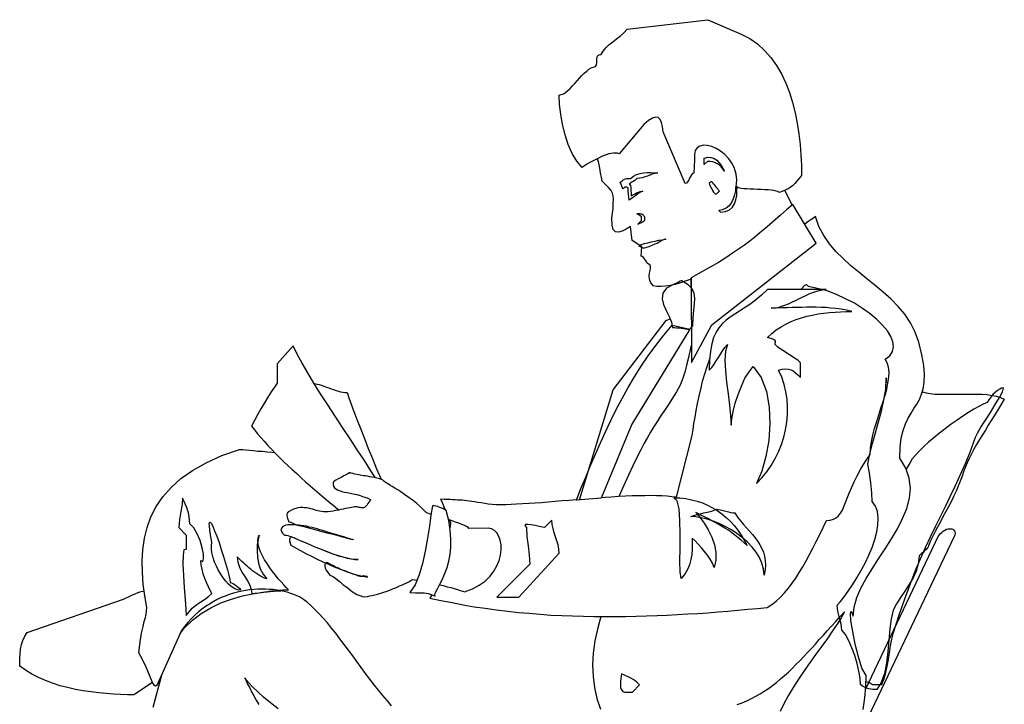
# Model space of a CAD drawing. Extents: x 1358.5 to 1376, y 227.7 to 234.5.
# Drawn here: x 1374.9 to 1376, y 228.9 to 229.7 of the extents above; entities that cross this region are included whole.
import ezdxf

# ---------------------------------------------------------------- set-up
doc = ezdxf.new("R2010")
doc.units = 0
doc.header["$MEASUREMENT"] = 0
doc.layers.add('OBJ', color=7, linetype='CONTINUOUS')

msp = doc.modelspace()

# ---------------------------------------------------------------- linework, layer by layer
at = {"layer": 'OBJ', "color": 7, "linetype": 'CONTINUOUS'}
for points in [[(1375.6626, 229.6817), (1375.6987, 229.6661), (1375.7081, 229.6613), (1375.7166, 229.6553), (1375.7243, 229.6483), (1375.7311, 229.6406), (1375.7372, 229.632), (1375.7426, 229.6227), (1375.7473, 229.6127), (1375.7513, 229.6023), (1375.7548, 229.5915), (1375.7577, 229.5803), (1375.7598, 229.5689), (1375.7617, 229.5573), (1375.7631, 229.5458), (1375.7639, 229.5344), (1375.7644, 229.5232), (1375.7646, 229.5122), (1375.7606, 229.5072), (1375.7573, 229.5035), (1375.7546, 229.5008), (1375.7523, 229.4991), (1375.75, 229.4977), (1375.7473, 229.4966), (1375.7442, 229.4952), (1375.7401, 229.4935), (1375.739, 229.4945), (1375.737, 229.495), (1375.7345, 229.4956), (1375.7316, 229.496), (1375.7282, 229.4964), (1375.7245, 229.4966), (1375.7207, 229.4968), (1375.7166, 229.497), (1375.7126, 229.4972), (1375.7087, 229.4972), (1375.705, 229.4975), (1375.7018, 229.4977), (1375.6987, 229.4981), (1375.6964, 229.4987), (1375.6944, 229.4993), (1375.6933, 229.5002), (1375.694, 229.5072), (1375.6935, 229.5135), (1375.6915, 229.5197), (1375.6888, 229.5253), (1375.6852, 229.5303), (1375.6809, 229.5348), (1375.6763, 229.5386), (1375.6715, 229.5415), (1375.6667, 229.5436), (1375.6618, 229.5448), (1375.6576, 229.545), (1375.6537, 229.5442), (1375.6509, 229.5423), (1375.6487, 229.5392), (1375.6478, 229.5348), (1375.6481, 229.529), (1375.6472, 229.5145), (1375.6458, 229.5141), (1375.6447, 229.5128), (1375.6435, 229.511), (1375.6426, 229.5091), (1375.6416, 229.507), (1375.6404, 229.5053), (1375.6393, 229.5039), (1375.6379, 229.5035), (1375.6138, 229.5596), (1375.613, 229.5654), (1375.6121, 229.5699), (1375.6105, 229.5731), (1375.6084, 229.5751), (1375.6057, 229.5755), (1375.6023, 229.5745), (1375.5978, 229.5718), (1375.5926, 229.5675), (1375.5658, 229.5355), (1375.5641, 229.5363), (1375.5621, 229.5365), (1375.5598, 229.5365), (1375.5573, 229.5361), (1375.5546, 229.5355), (1375.5517, 229.5346), (1375.5486, 229.5334), (1375.5457, 229.5321), (1375.5427, 229.5307), (1375.5396, 229.5292), (1375.5367, 229.5276), (1375.534, 229.5261), (1375.5315, 229.5247), (1375.5292, 229.5232), (1375.5272, 229.522), (1375.5255, 229.5209), (1375.5197, 229.5276), (1375.5147, 229.5361), (1375.5105, 229.5458), (1375.507, 229.5564), (1375.5041, 229.5675), (1375.5022, 229.5787), (1375.5008, 229.5895), (1375.5004, 229.5997), (1375.5027, 229.6001), (1375.5051, 229.6011), (1375.5076, 229.6026), (1375.5099, 229.6046), (1375.5126, 229.6069), (1375.5151, 229.6096), (1375.5176, 229.6123), (1375.5203, 229.6152), (1375.5228, 229.6181), (1375.5253, 229.6208), (1375.5278, 229.6235), (1375.5305, 229.6258), (1375.5328, 229.6277), (1375.5353, 229.6293), (1375.5377, 229.6302), (1375.54, 229.6306), (1375.5411, 229.6327), (1375.5415, 229.635), (1375.5417, 229.6372), (1375.5417, 229.6393), (1375.5419, 229.6412), (1375.5425, 229.6426), (1375.5438, 229.6435), (1375.5463, 229.6439), (1375.5483, 229.6476), (1375.5512, 229.651), (1375.5548, 229.6543), (1375.5589, 229.6576), (1375.5631, 229.6607), (1375.5672, 229.664), (1375.571, 229.6674), (1375.5745, 229.6713), (1375.6626, 229.6817)], [(1375.6443, 229.3992), (1375.6389, 229.3973), (1375.6327, 229.3953), (1375.6269, 229.3936), (1375.6213, 229.3923), (1375.6161, 229.3915), (1375.6113, 229.3911), (1375.6069, 229.3913), (1375.6028, 229.3919), (1375.6001, 229.3959), (1375.5988, 229.3994), (1375.5986, 229.4027), (1375.599, 229.4058), (1375.5996, 229.4085), (1375.6001, 229.4108), (1375.6001, 229.4131), (1375.5992, 229.4152), (1375.5978, 229.4156), (1375.5965, 229.4166), (1375.5955, 229.4181), (1375.5945, 229.4198), (1375.5934, 229.4214), (1375.5924, 229.4229), (1375.5911, 229.4239), (1375.5897, 229.4243), (1375.5907, 229.4345), (1375.5799, 229.4414), (1375.5781, 229.4567), (1375.5735, 229.4536), (1375.5691, 229.4515), (1375.5652, 229.4505), (1375.562, 229.4509), (1375.5594, 229.4534), (1375.5581, 229.4582), (1375.5579, 229.4657), (1375.5593, 229.4763), (1375.5594, 229.4819), (1375.5596, 229.4862), (1375.5593, 229.4898), (1375.5585, 229.4929), (1375.5571, 229.4956), (1375.5548, 229.4985), (1375.5515, 229.5018), (1375.5473, 229.5058), (1375.5465, 229.5099), (1375.5457, 229.5149), (1375.5448, 229.5201), (1375.5436, 229.5257), (1375.5423, 229.5305)], [(1375.6586, 229.5309), (1375.6626, 229.5319), (1375.6661, 229.5317), (1375.6694, 229.5307), (1375.6723, 229.5288), (1375.6746, 229.5263), (1375.6769, 229.5234), (1375.6788, 229.5201), (1375.6805, 229.5168), (1375.6788, 229.5193), (1375.6771, 229.5215), (1375.6751, 229.5234), (1375.673, 229.5247), (1375.6707, 229.5259), (1375.668, 229.5269), (1375.6651, 229.5272), (1375.662, 229.5274), (1375.6586, 229.524), (1375.6586, 229.5259), (1375.6586, 229.528), (1375.6586, 229.5298), (1375.6586, 229.5309)], [(1375.5722, 229.4995), (1375.5704, 229.4977), (1375.5693, 229.4995), (1375.5681, 229.5024), (1375.567, 229.5047), (1375.5687, 229.506), (1375.5704, 229.5072), (1375.5718, 229.508), (1375.5729, 229.5083), (1375.5743, 229.5087), (1375.5754, 229.5089), (1375.5768, 229.5089), (1375.5783, 229.5089), (1375.5814, 229.5114), (1375.5849, 229.5132), (1375.5888, 229.5143), (1375.5926, 229.5149), (1375.5965, 229.5153), (1375.6005, 229.5153), (1375.6044, 229.5151), (1375.608, 229.5151), (1375.605, 229.5143), (1375.6019, 229.5134), (1375.5992, 229.5124), (1375.5967, 229.5114), (1375.594, 229.5105), (1375.5913, 229.5097), (1375.5884, 229.5091), (1375.5853, 229.5089), (1375.5849, 229.5085), (1375.5841, 229.5076), (1375.5828, 229.5066), (1375.5812, 229.5056), (1375.5797, 229.5047), (1375.5783, 229.5037), (1375.5772, 229.5031), (1375.5766, 229.5029), (1375.5783, 229.5012), (1375.5785, 229.4985), (1375.5787, 229.4956), (1375.5789, 229.4925), (1375.5791, 229.4898), (1375.5801, 229.4906), (1375.5814, 229.4914), (1375.5832, 229.4921), (1375.5849, 229.4931), (1375.5868, 229.4939), (1375.5886, 229.4945), (1375.5903, 229.4948), (1375.5915, 229.495), (1375.5897, 229.4943), (1375.5878, 229.4931), (1375.5859, 229.4918), (1375.5839, 229.4902), (1375.582, 229.4887), (1375.5801, 229.4873), (1375.5783, 229.4862), (1375.5766, 229.4854), (1375.5764, 229.4887), (1375.5762, 229.4919), (1375.5758, 229.4952), (1375.5756, 229.4985), (1375.5751, 229.4991), (1375.5743, 229.4993), (1375.5733, 229.4995), (1375.5722, 229.4995)], [(1375.6638, 229.5037), (1375.6642, 229.5024), (1375.6649, 229.5006), (1375.6657, 229.4991), (1375.6667, 229.4974), (1375.6676, 229.4956), (1375.6688, 229.4941), (1375.6699, 229.4927), (1375.6709, 229.4916), (1375.6719, 229.4923), (1375.673, 229.4933), (1375.6742, 229.4943), (1375.6751, 229.495), (1375.6742, 229.4962), (1375.6732, 229.4974), (1375.6723, 229.4985), (1375.6711, 229.5), (1375.6701, 229.5014), (1375.669, 229.5027), (1375.6678, 229.5041), (1375.6665, 229.5055), (1375.6638, 229.5037)], [(1375.6927, 229.4995), (1375.6925, 229.4954), (1375.6915, 229.491), (1375.6902, 229.4867), (1375.6881, 229.4827), (1375.6856, 229.4792), (1375.6823, 229.4765), (1375.6786, 229.4746), (1375.6744, 229.474), (1375.6761, 229.4723), (1375.6817, 229.4729), (1375.6859, 229.4748), (1375.6892, 229.4777), (1375.6915, 229.4813), (1375.6931, 229.4856), (1375.6939, 229.4904), (1375.6942, 229.4952), (1375.6944, 229.5002), (1375.6942, 229.5002), (1375.6939, 229.5002), (1375.6933, 229.4999), (1375.6927, 229.4995)], [(1375.7461, 229.4961), (1375.749, 229.4906), (1375.7542, 229.4796), (1375.7542, 229.4798)], [(1375.6443, 229.4007), (1375.6445, 229.3086), (1375.6667, 229.3496), (1375.7806, 229.4383), (1375.7552, 229.4806), (1375.7482, 229.4746), (1375.7417, 229.469), (1375.7357, 229.4638), (1375.7301, 229.4588), (1375.7245, 229.454), (1375.7191, 229.4495), (1375.7137, 229.4451), (1375.7081, 229.4407), (1375.7023, 229.4362), (1375.696, 229.4318), (1375.6894, 229.4274), (1375.6821, 229.4225), (1375.674, 229.4175), (1375.6651, 229.4123), (1375.6553, 229.4067), (1375.6443, 229.4007)], [(1375.5853, 229.4705), (1375.5866, 229.47), (1375.5878, 229.4692), (1375.5889, 229.4686), (1375.5897, 229.4678), (1375.5897, 229.4626), (1375.5862, 229.4592), (1375.587, 229.4596), (1375.5882, 229.4601), (1375.5895, 229.4605), (1375.5907, 229.4613), (1375.592, 229.4619), (1375.593, 229.4626), (1375.5938, 229.4634), (1375.594, 229.4644), (1375.594, 229.4661), (1375.5938, 229.4671), (1375.5932, 229.4677), (1375.5924, 229.4682), (1375.5922, 229.4698), (1375.5913, 229.4698), (1375.5903, 229.47), (1375.5893, 229.47), (1375.5886, 229.4702), (1375.5876, 229.4704), (1375.5868, 229.4704), (1375.5861, 229.4705), (1375.5853, 229.4705)], [(1375.8317, 228.9306), (1375.8335, 228.9433), (1375.8344, 228.9557), (1375.8348, 228.9676), (1375.8304, 228.9759), (1375.8265, 228.9881), (1375.8231, 229.002), (1375.8204, 229.0157), (1375.8184, 229.0276), (1375.8178, 229.0355), (1375.8186, 229.0378), (1375.8207, 229.0324), (1375.8217, 229.0423), (1375.8248, 229.0525), (1375.8292, 229.0627), (1375.8348, 229.0733), (1375.8414, 229.0839), (1375.8485, 229.0947), (1375.8556, 229.1055), (1375.8626, 229.1165), (1375.8691, 229.1275), (1375.8747, 229.1385), (1375.8792, 229.1497), (1375.8823, 229.1607), (1375.8832, 229.1716), (1375.8819, 229.1826), (1375.8782, 229.1936), (1375.8715, 229.2044), (1375.8718, 229.2162), (1375.8732, 229.226), (1375.8753, 229.2345), (1375.8778, 229.2416), (1375.8807, 229.2478), (1375.8838, 229.2532), (1375.8869, 229.2584), (1375.89, 229.2632), (1375.8929, 229.2683), (1375.8952, 229.2739), (1375.8971, 229.2798), (1375.8983, 229.287), (1375.8985, 229.2954), (1375.8977, 229.3053), (1375.8956, 229.317), (1375.8923, 229.3307), (1375.8884, 229.3417), (1375.8832, 229.3518), (1375.8771, 229.361), (1375.8699, 229.3695), (1375.862, 229.3776), (1375.8535, 229.3851), (1375.8448, 229.3924), (1375.8358, 229.3996), (1375.8269, 229.4067), (1375.818, 229.414), (1375.8098, 229.4216), (1375.8018, 229.4293), (1375.7949, 229.4378), (1375.7887, 229.4468), (1375.7835, 229.4567), (1375.7799, 229.4675), (1375.7774, 229.4657), (1375.7747, 229.4638), (1375.7714, 229.4615), (1375.7682, 229.459)], [(1375.6167, 229.4426), (1375.6127, 229.4418), (1375.6086, 229.4412), (1375.6046, 229.4403), (1375.6007, 229.4395), (1375.5969, 229.4385), (1375.5932, 229.4376), (1375.5899, 229.4366), (1375.587, 229.4356), (1375.5886, 229.4349), (1375.5897, 229.4343), (1375.5909, 229.4337), (1375.5922, 229.4335), (1375.5938, 229.4333), (1375.5957, 229.4339), (1375.5984, 229.4349), (1375.6019, 229.4364), (1375.6034, 229.4368), (1375.6051, 229.4376), (1375.6073, 229.4385), (1375.6094, 229.4399), (1375.6113, 229.441), (1375.6134, 229.442), (1375.6152, 229.4426), (1375.6167, 229.4426)], [(1375.6443, 229.3898), (1375.6443, 229.4007)], [(1375.6258, 229.3938), (1375.6175, 229.3894), (1375.6134, 229.384), (1375.6127, 229.378), (1375.6142, 229.3716), (1375.6171, 229.3651), (1375.6202, 229.3587), (1375.6229, 229.3525), (1375.624, 229.3467), (1375.6262, 229.3467), (1375.6283, 229.3464), (1375.6308, 229.3462), (1375.6333, 229.3458), (1375.6358, 229.3454), (1375.6383, 229.3452), (1375.6404, 229.3448), (1375.6426, 229.3448), (1375.646, 229.3485), (1375.6464, 229.3573), (1375.6472, 229.3653), (1375.6481, 229.3722), (1375.6483, 229.3784), (1375.6476, 229.3838), (1375.6453, 229.3888), (1375.641, 229.3932), (1375.6341, 229.3975), (1375.6333, 229.3973), (1375.6323, 229.3969), (1375.6312, 229.3963), (1375.6298, 229.3957), (1375.6287, 229.395), (1375.6275, 229.3944), (1375.6266, 229.394), (1375.6258, 229.3938)], [(1375.7639, 229.3878), (1375.7648, 229.3892), (1375.7677, 229.3924), (1375.7698, 229.3936), (1375.7716, 229.3917), (1375.782, 229.3896), (1375.7878, 229.3878), (1375.7878, 229.3878)], [(1375.3618, 229.0554), (1375.3595, 229.0521), (1375.3716, 229.0494), (1375.3838, 229.0471), (1375.3959, 229.0448), (1375.4081, 229.0426), (1375.42, 229.0409), (1375.4322, 229.0392), (1375.4441, 229.0378), (1375.4561, 229.0365), (1375.4679, 229.0355), (1375.4798, 229.0345), (1375.4916, 229.0336), (1375.5033, 229.033), (1375.5151, 229.0326), (1375.5269, 229.0322), (1375.5384, 229.032), (1375.55, 229.0318), (1375.5616, 229.0318), (1375.5729, 229.032), (1375.5843, 229.0322), (1375.5957, 229.0326), (1375.6071, 229.033), (1375.6183, 229.0334), (1375.6294, 229.034), (1375.6406, 229.0347), (1375.6516, 229.0353), (1375.6626, 229.0361), (1375.6736, 229.0371), (1375.6844, 229.0378), (1375.6952, 229.0388), (1375.706, 229.0398), (1375.7166, 229.0407), (1375.7272, 229.0417), (1375.7322, 229.045), (1375.737, 229.0488), (1375.7415, 229.0531), (1375.7459, 229.0577), (1375.7502, 229.0627), (1375.7542, 229.0681), (1375.7583, 229.0737), (1375.7621, 229.0799), (1375.766, 229.086), (1375.7696, 229.0926), (1375.7733, 229.0995), (1375.777, 229.1065), (1375.7806, 229.1138), (1375.7843, 229.1211), (1375.788, 229.1288), (1375.7916, 229.1366), (1375.7959, 229.1369), (1375.7993, 229.1379), (1375.8022, 229.1394), (1375.8047, 229.1416), (1375.8069, 229.1445), (1375.809, 229.1477), (1375.8107, 229.1516), (1375.8126, 229.156), (1375.8144, 229.1608), (1375.8165, 229.1664), (1375.819, 229.1722), (1375.8217, 229.1786), (1375.8252, 229.1853), (1375.829, 229.1927), (1375.8337, 229.2002), (1375.8392, 229.2083), (1375.8396, 229.2152), (1375.8406, 229.2222), (1375.8421, 229.2295), (1375.8441, 229.2368), (1375.8464, 229.2442), (1375.8487, 229.2515), (1375.851, 229.2588), (1375.8535, 229.2659), (1375.8556, 229.2729), (1375.8574, 229.2796), (1375.8587, 229.2862), (1375.8597, 229.2924), (1375.8599, 229.298), (1375.8593, 229.3034), (1375.858, 229.308), (1375.8555, 229.3122), (1375.8607, 229.3159), (1375.8637, 229.3205), (1375.8649, 229.3255), (1375.8641, 229.3309), (1375.8618, 229.3369), (1375.8581, 229.3429), (1375.8529, 229.3491), (1375.8466, 229.3554), (1375.8392, 229.3614), (1375.831, 229.3674), (1375.8221, 229.373), (1375.8126, 229.378), (1375.8026, 229.3826), (1375.7924, 229.3865), (1375.7883, 229.3876), (1375.7883, 229.3876)], [(1375.7276, 229.3359), (1375.7322, 229.3402), (1375.737, 229.344), (1375.7423, 229.3473), (1375.7475, 229.3504), (1375.7531, 229.3531), (1375.7586, 229.3552), (1375.7644, 229.3572), (1375.7704, 229.3589), (1375.7764, 229.3602), (1375.7826, 229.3614), (1375.7887, 229.3622), (1375.7949, 229.3629), (1375.8011, 229.3633), (1375.807, 229.3637), (1375.8132, 229.3639), (1375.8192, 229.3639), (1375.8134, 229.3653), (1375.8076, 229.3664), (1375.802, 229.3672), (1375.7966, 229.3678), (1375.7912, 229.3683), (1375.7858, 229.3685), (1375.7806, 229.3687), (1375.7754, 229.3687), (1375.7702, 229.3687), (1375.765, 229.3685), (1375.7596, 229.3685), (1375.7542, 229.3683), (1375.7488, 229.3681), (1375.7432, 229.368), (1375.7374, 229.3678), (1375.7316, 229.3678), (1375.7353, 229.368), (1375.7392, 229.3685), (1375.7428, 229.3697), (1375.7465, 229.3709), (1375.7504, 229.3724), (1375.754, 229.3741), (1375.7579, 229.3759), (1375.7615, 229.3778), (1375.7652, 229.3797), (1375.7691, 229.3815), (1375.7727, 229.3832), (1375.7766, 229.3847), (1375.7802, 229.3859), (1375.7839, 229.387), (1375.7878, 229.3876), (1375.7914, 229.3878), (1375.7276, 229.3878), (1375.721, 229.3817), (1375.7145, 229.3764), (1375.7083, 229.3718), (1375.7025, 229.368), (1375.6969, 229.3645), (1375.6917, 229.3612), (1375.6869, 229.3579), (1375.6823, 229.3545), (1375.6782, 229.3506), (1375.6746, 229.3464), (1375.6715, 229.3415), (1375.6688, 229.3358), (1375.6669, 229.3288), (1375.6653, 229.3207), (1375.6643, 229.3113), (1375.664, 229.3001), (1375.6669, 229.3032), (1375.6694, 229.3066), (1375.6717, 229.3103), (1375.674, 229.314), (1375.6761, 229.3176), (1375.6784, 229.3213), (1375.6809, 229.3248), (1375.6838, 229.328), (1375.6817, 229.3207), (1375.6811, 229.3109), (1375.6817, 229.2995), (1375.6829, 229.2872), (1375.6846, 229.2744), (1375.6861, 229.2619), (1375.6873, 229.2503), (1375.6879, 229.2403), (1375.6885, 229.2472), (1375.69, 229.2553), (1375.6923, 229.2644), (1375.6954, 229.2737), (1375.6991, 229.2829), (1375.7029, 229.2914), (1375.7074, 229.2985), (1375.7118, 229.3041), (1375.7207, 229.292), (1375.7264, 229.2769), (1375.7293, 229.26), (1375.7301, 229.2418), (1375.7288, 229.2235), (1375.7257, 229.2062), (1375.7212, 229.1902), (1375.7156, 229.1767), (1375.7214, 229.1828), (1375.7266, 229.1894), (1375.7315, 229.1965), (1375.7357, 229.2039), (1375.7394, 229.2114), (1375.7426, 229.2191), (1375.7451, 229.2272), (1375.7471, 229.2353), (1375.7484, 229.2436), (1375.7492, 229.2519), (1375.7494, 229.2602), (1375.7488, 229.2685), (1375.7475, 229.2765), (1375.7455, 229.2847), (1375.743, 229.2926), (1375.7396, 229.3001), (1375.7436, 229.3012), (1375.7473, 229.3016), (1375.7504, 229.3014), (1375.7531, 229.3007), (1375.7556, 229.2993), (1375.7581, 229.2974), (1375.7606, 229.2949), (1375.7635, 229.2922), (1375.7635, 229.308), (1375.7604, 229.3109), (1375.7569, 229.3134), (1375.7532, 229.3157), (1375.7496, 229.318), (1375.7459, 229.3203), (1375.7423, 229.3226), (1375.7388, 229.3251), (1375.7357, 229.328), (1375.7359, 229.3294), (1375.7361, 229.3304), (1375.7363, 229.3311), (1375.7361, 229.3319), (1375.7355, 229.3327), (1375.734, 229.3336), (1375.7315, 229.3346), (1375.7276, 229.3359)], [(1375.5226, 229.159), (1375.5593, 229.2789), (1375.6171, 229.3541), (1375.6213, 229.3561)], [(1375.5193, 229.1587), (1375.5243, 229.1713), (1375.5296, 229.1838), (1375.5348, 229.1963), (1375.54, 229.2087), (1375.5454, 229.221), (1375.551, 229.2332), (1375.5567, 229.2453), (1375.5627, 229.2575), (1375.5691, 229.2694), (1375.5756, 229.2812), (1375.5826, 229.2929), (1375.5899, 229.3045), (1375.5976, 229.3159), (1375.6057, 229.3271), (1375.6144, 229.3381), (1375.6235, 229.3491), (1375.6427, 229.3448), (1375.5797, 229.2415), (1375.5461, 229.1608), (1375.5193, 229.1587)], [(1375.3003, 229.1828), (1375.2955, 229.1904), (1375.2883, 229.2017), (1375.2806, 229.2133), (1375.2727, 229.2255), (1375.2646, 229.2378), (1375.2565, 229.2501), (1375.2484, 229.2623), (1375.2407, 229.2744), (1375.2334, 229.286), (1375.2266, 229.2972), (1375.2204, 229.3078), (1375.215, 229.3176), (1375.2106, 229.3265), (1375.1934, 229.307), (1375.1934, 229.286), (1375.1904, 229.2818), (1375.1869, 229.2765), (1375.1832, 229.2708), (1375.1796, 229.2646), (1375.1757, 229.2582), (1375.172, 229.2517), (1375.1686, 229.2453), (1375.1655, 229.2391), (1375.1686, 229.2351), (1375.1718, 229.231), (1375.1755, 229.227), (1375.1792, 229.2227), (1375.1832, 229.2183), (1375.1873, 229.2141), (1375.1915, 229.2096), (1375.1959, 229.2052), (1375.2004, 229.2008), (1375.205, 229.1963), (1375.2098, 229.1919), (1375.2147, 229.1875), (1375.2195, 229.1828), (1375.2243, 229.1786), (1375.2293, 229.1742), (1375.2343, 229.1699), (1375.2393, 229.1655), (1375.2443, 229.1614), (1375.2494, 229.1572), (1375.2542, 229.1533), (1375.2592, 229.1493), (1375.2609, 229.1479), (1375.2609, 229.1479)], [(1375.6444, 229.3265), (1375.6437, 229.324), (1375.6416, 229.3153), (1375.6397, 229.307), (1375.6377, 229.2991), (1375.6354, 229.2914), (1375.6323, 229.2839), (1375.6283, 229.2764), (1375.6231, 229.2686), (1375.6202, 229.264), (1375.6173, 229.2596), (1375.6144, 229.2553), (1375.6117, 229.2513), (1375.609, 229.247), (1375.6061, 229.2426), (1375.6032, 229.238), (1375.6001, 229.2328), (1375.5967, 229.227), (1375.5932, 229.2206), (1375.5895, 229.2135), (1375.5853, 229.2052), (1375.5808, 229.1961), (1375.576, 229.1857), (1375.5706, 229.174), (1375.5656, 229.1626)], [(1375.6645, 229.3132), (1375.6642, 229.3122), (1375.6613, 229.3039), (1375.6588, 229.2958), (1375.6564, 229.2877), (1375.6543, 229.2796), (1375.6526, 229.2717), (1375.651, 229.264), (1375.6495, 229.2563), (1375.6483, 229.249), (1375.647, 229.242), (1375.646, 229.2355), (1375.6449, 229.2291), (1375.6281, 229.1618), (1375.6233, 229.1624), (1375.6181, 229.163), (1375.6125, 229.1634), (1375.6065, 229.1635), (1375.6003, 229.1637), (1375.5938, 229.1635), (1375.5868, 229.1635), (1375.5799, 229.1632), (1375.5728, 229.163), (1375.5652, 229.1626), (1375.5577, 229.162), (1375.5502, 229.1614), (1375.5463, 229.161), (1375.5463, 229.1612)], [(1375.8961, 229.2766), (1375.8979, 229.2762), (1375.9004, 229.2756), (1375.9048, 229.2748), (1375.9096, 229.2742), (1375.9148, 229.2739), (1375.9204, 229.2739), (1375.926, 229.2739), (1375.9318, 229.2739), (1375.9378, 229.274), (1375.9438, 229.2742), (1375.9497, 229.2742), (1375.9555, 229.274), (1375.9613, 229.2739), (1375.9667, 229.2735), (1375.9719, 229.2727), (1375.9767, 229.2717), (1375.9814, 229.2704), (1375.9854, 229.2686), (1375.9829, 229.2644), (1375.9802, 229.26), (1375.9773, 229.2553), (1375.9742, 229.2503), (1375.9712, 229.2453), (1375.9679, 229.2401), (1375.9648, 229.2349), (1375.9615, 229.2297), (1375.9584, 229.2245), (1375.9553, 229.2193), (1375.9524, 229.2141), (1375.9497, 229.2091), (1375.9472, 229.204), (1375.9451, 229.1994), (1375.943, 229.195), (1375.9415, 229.1907), (1375.9395, 229.1848), (1375.9374, 229.1792), (1375.9353, 229.1738), (1375.933, 229.1686), (1375.9305, 229.1634), (1375.9281, 229.1583), (1375.9256, 229.1535), (1375.9231, 229.1487), (1375.9204, 229.1439), (1375.9179, 229.1392), (1375.9154, 229.1344), (1375.9127, 229.1294), (1375.9102, 229.1246), (1375.9077, 229.1194), (1375.9052, 229.1142), (1375.9027, 229.1088), (1375.9023, 229.1076), (1375.9015, 229.1063), (1375.9002, 229.1049), (1375.8986, 229.1034), (1375.8969, 229.1018), (1375.8954, 229.1005), (1375.8938, 229.0991), (1375.8927, 229.098), (1375.8917, 229.0893), (1375.8894, 229.0812), (1375.8857, 229.0735), (1375.8815, 229.0664), (1375.8769, 229.0594), (1375.8722, 229.0525), (1375.868, 229.0457), (1375.8645, 229.0388), (1375.8622, 229.0295), (1375.8607, 229.0185), (1375.8595, 229.0062), (1375.8585, 228.9937), (1375.857, 228.9813), (1375.8549, 228.9699), (1375.8514, 228.9601), (1375.8466, 228.9526), (1375.8447, 228.9526), (1375.8423, 228.9526), (1375.84, 228.9528), (1375.8377, 228.9534), (1375.8354, 228.9539), (1375.8331, 228.9549), (1375.8308, 228.9563), (1375.8288, 228.958), (1375.8285, 228.9647), (1375.8271, 228.9726), (1375.825, 228.9809), (1375.8225, 228.9896), (1375.8194, 228.9979), (1375.8159, 229.0056), (1375.8123, 229.0122), (1375.8084, 229.0172), (1375.8076, 229.0237), (1375.8059, 229.0307), (1375.804, 229.0376), (1375.8032, 229.0442), (1375.8069, 229.0482), (1375.8109, 229.0534), (1375.8153, 229.0594), (1375.82, 229.0664), (1375.8246, 229.0739), (1375.8292, 229.0818), (1375.8337, 229.0901), (1375.8377, 229.0986), (1375.8414, 229.1072), (1375.8443, 229.1157), (1375.8464, 229.124), (1375.8477, 229.1319), (1375.8481, 229.1392), (1375.8472, 229.1462), (1375.845, 229.1522), (1375.8416, 229.1572), (1375.8412, 229.1666), (1375.84, 229.1774), (1375.8385, 229.1882), (1375.8366, 229.1977), (1375.8389, 229.2089), (1375.8418, 229.2202), (1375.8452, 229.232), (1375.8485, 229.2438), (1375.8518, 229.2557), (1375.8543, 229.2677), (1375.8562, 229.2796), (1375.8568, 229.2918), (1375.8568, 229.2864)], [(1375.2335, 229.2856), (1375.2341, 229.2856), (1375.2366, 229.285), (1375.2391, 229.2845), (1375.2417, 229.2837), (1375.2443, 229.2827), (1375.2469, 229.2818), (1375.2496, 229.281), (1375.2523, 229.28), (1375.2548, 229.2791), (1375.2575, 229.2781), (1375.26, 229.2773), (1375.2625, 229.2767), (1375.265, 229.2762), (1375.2673, 229.276), (1375.2696, 229.2758), (1375.2715, 229.2702), (1375.2739, 229.2631), (1375.2769, 229.255), (1375.2804, 229.2459), (1375.2843, 229.2361), (1375.2883, 229.2256), (1375.2926, 229.2148), (1375.2972, 229.2039), (1375.3016, 229.1929), (1375.3061, 229.1821), (1375.3064, 229.1811), (1375.3064, 229.1813)], [(1375.8346, 228.9611), (1375.8346, 228.9611), (1375.8385, 228.9601), (1375.8418, 228.958), (1375.852, 228.958), (1375.8545, 228.9644), (1375.8564, 228.9709), (1375.858, 228.978), (1375.8593, 228.9852), (1375.8605, 228.9925), (1375.8616, 229), (1375.863, 229.0074), (1375.8647, 229.0145), (1375.8709, 229.0338), (1375.8769, 229.0511), (1375.8828, 229.0669), (1375.8884, 229.0814), (1375.894, 229.0947), (1375.8996, 229.107), (1375.9052, 229.1188), (1375.9106, 229.13), (1375.916, 229.1408), (1375.9212, 229.1516), (1375.9266, 229.1626), (1375.932, 229.174), (1375.9374, 229.1857), (1375.943, 229.1984), (1375.9486, 229.2121), (1375.9542, 229.2272), (1375.9563, 229.2314), (1375.96, 229.238), (1375.965, 229.2457), (1375.9704, 229.2542), (1375.9756, 229.2627), (1375.9802, 229.2704), (1375.9835, 229.2767), (1375.9846, 229.281), (1375.9825, 229.2806), (1375.9804, 229.2796), (1375.9779, 229.2781), (1375.9756, 229.276), (1375.9731, 229.2735), (1375.9708, 229.2708), (1375.9686, 229.2679), (1375.9667, 229.265)], [(1375.9667, 229.265), (1375.9625, 229.2631), (1375.9577, 229.2605), (1375.9523, 229.2577), (1375.9465, 229.254), (1375.9403, 229.2501), (1375.9339, 229.2457), (1375.9274, 229.2413), (1375.921, 229.2364), (1375.9147, 229.2316), (1375.9085, 229.2266), (1375.9027, 229.2216), (1375.8973, 229.2168), (1375.8927, 229.2121), (1375.8886, 229.2077), (1375.8851, 229.2035), (1375.8828, 229.1998), (1375.8786, 229.1923)], [(1375.318, 228.9348), (1375.3134, 228.9401), (1375.3086, 228.9458), (1375.3037, 228.9516), (1375.2991, 228.9576), (1375.2943, 228.9638), (1375.2897, 228.9701), (1375.2849, 228.9765), (1375.2802, 228.9829), (1375.2756, 228.9892), (1375.271, 228.9954), (1375.2663, 229.0016), (1375.2617, 229.0077), (1375.2571, 229.0137), (1375.2525, 229.0193), (1375.248, 229.0249), (1375.2436, 229.0301), (1375.2391, 229.0349), (1375.2347, 229.0394), (1375.2305, 229.0436), (1375.2262, 229.0473), (1375.222, 229.0506), (1375.2177, 229.0533), (1375.2147, 229.0546), (1375.2114, 229.0559), (1375.2081, 229.0571), (1375.2044, 229.0583), (1375.2008, 229.0592), (1375.1969, 229.06), (1375.1931, 229.0606), (1375.189, 229.0612), (1375.185, 229.0615), (1375.1807, 229.0617), (1375.1765, 229.0617), (1375.1722, 229.0617), (1375.1678, 229.0614), (1375.1636, 229.061), (1375.1591, 229.0604), (1375.1547, 229.0596), (1375.1501, 229.0585), (1375.1456, 229.0573), (1375.1412, 229.0559), (1375.1368, 229.0542), (1375.1323, 229.0525), (1375.1281, 229.0504), (1375.1238, 229.048), (1375.1196, 229.0455), (1375.1153, 229.0428), (1375.1113, 229.0399), (1375.1072, 229.0367), (1375.1034, 229.0332), (1375.0997, 229.0293), (1375.0961, 229.0255), (1375.0924, 229.0212), (1375.0891, 229.0166), (1375.0623, 228.957), (1375.0608, 228.9561), (1375.0594, 228.9572), (1375.0577, 228.9601), (1375.0558, 228.9644), (1375.0534, 228.9701), (1375.0505, 228.9769), (1375.0471, 228.9844), (1375.0426, 228.9925), (1375.0442, 229.0045), (1375.0457, 229.0139), (1375.0473, 229.021), (1375.0486, 229.0266), (1375.0498, 229.0309), (1375.0505, 229.0345), (1375.0511, 229.038), (1375.0513, 229.0417), (1375.0492, 229.0544), (1375.0475, 229.0671), (1375.0465, 229.0799), (1375.0463, 229.0924), (1375.0469, 229.1047), (1375.0488, 229.1171), (1375.0517, 229.1288), (1375.0559, 229.1404), (1375.0615, 229.1516), (1375.0687, 229.1622), (1375.0777, 229.1724), (1375.0883, 229.1821), (1375.1011, 229.1911), (1375.1159, 229.1994), (1375.1329, 229.2071), (1375.1524, 229.2139), (1375.1537, 229.2139), (1375.156, 229.2137), (1375.1593, 229.2135), (1375.1632, 229.2131), (1375.1676, 229.2127), (1375.1724, 229.2121), (1375.1774, 229.2118), (1375.1826, 229.2114), (1375.1875, 229.2108), (1375.1907, 229.2106), (1375.1907, 229.2104)], [(1375.361, 229.1431), (1375.3593, 229.1437), (1375.3574, 229.1443), (1375.356, 229.1447), (1375.3525, 229.1483), (1375.3491, 229.1516), (1375.3454, 229.1549), (1375.3417, 229.1578), (1375.3383, 229.1605), (1375.3346, 229.163), (1375.3311, 229.1655), (1375.3279, 229.1676), (1375.3246, 229.1697), (1375.3215, 229.1716), (1375.3186, 229.1734), (1375.3161, 229.1751), (1375.3136, 229.1767), (1375.3115, 229.178), (1375.3097, 229.1794), (1375.3082, 229.1807), (1375.3049, 229.1817), (1375.3018, 229.1824), (1375.2991, 229.1832), (1375.2964, 229.1838), (1375.2941, 229.1842), (1375.2918, 229.1846), (1375.2897, 229.185), (1375.2875, 229.1853), (1375.2856, 229.1855), (1375.2837, 229.1859), (1375.2818, 229.1863), (1375.28, 229.1867), (1375.2781, 229.1871), (1375.2762, 229.1875), (1375.2741, 229.188), (1375.2719, 229.1886), (1375.271, 229.1878), (1375.2688, 229.1865), (1375.2659, 229.1851), (1375.2629, 229.1834), (1375.2598, 229.1819), (1375.2571, 229.1803), (1375.255, 229.179), (1375.2542, 229.178), (1375.2542, 229.1757), (1375.2548, 229.1738), (1375.2557, 229.172), (1375.2573, 229.1709), (1375.259, 229.1697), (1375.2613, 229.169), (1375.2638, 229.1682), (1375.2667, 229.1674), (1375.2696, 229.1668), (1375.2729, 229.1662), (1375.2764, 229.1655), (1375.28, 229.1647), (1375.2837, 229.1637), (1375.2875, 229.1624), (1375.2914, 229.161), (1375.2953, 229.1591), (1375.2943, 229.1578), (1375.2931, 229.1564), (1375.2922, 229.1551), (1375.2912, 229.1537), (1375.2902, 229.1526), (1375.2895, 229.1518), (1375.2889, 229.151), (1375.2885, 229.1508), (1375.2872, 229.1504), (1375.2862, 229.1502), (1375.2856, 229.1502), (1375.2849, 229.1504), (1375.2839, 229.1506), (1375.2825, 229.1508), (1375.2804, 229.1512), (1375.2775, 229.1512), (1375.2762, 229.151), (1375.2744, 229.1508), (1375.2725, 229.1504), (1375.2702, 229.15), (1375.2679, 229.1495), (1375.2654, 229.1489), (1375.2627, 229.1483), (1375.26, 229.1477), (1375.2571, 229.1472), (1375.2544, 229.1468), (1375.2515, 229.1464), (1375.2488, 229.146), (1375.2463, 229.146), (1375.2438, 229.146), (1375.2417, 229.1462), (1375.2395, 229.1466), (1375.2378, 229.147), (1375.2359, 229.1475), (1375.2339, 229.1481), (1375.232, 229.1487), (1375.2299, 229.1493), (1375.2276, 229.1499), (1375.2255, 229.1502), (1375.2231, 229.1504), (1375.2208, 229.1506), (1375.2183, 229.1506), (1375.216, 229.1502), (1375.2137, 229.1497), (1375.2112, 229.1489), (1375.2089, 229.1477), (1375.2064, 229.1464), (1375.2041, 229.1445), (1375.2039, 229.1423), (1375.2042, 229.1402), (1375.205, 229.1379), (1375.2062, 229.1352), (1375.2081, 229.1346), (1375.2098, 229.1339), (1375.2112, 229.1333), (1375.2127, 229.1325), (1375.2139, 229.1319), (1375.2154, 229.1315), (1375.2168, 229.1311), (1375.2185, 229.131), (1375.2191, 229.1308), (1375.221, 229.1304), (1375.2239, 229.1296), (1375.2276, 229.1286), (1375.232, 229.1273), (1375.2368, 229.1261), (1375.242, 229.1246), (1375.2476, 229.1232), (1375.253, 229.1219), (1375.2582, 229.1204), (1375.2631, 229.1192), (1375.2675, 229.118), (1375.2712, 229.1169), (1375.2741, 229.1161), (1375.276, 229.1157), (1375.2766, 229.1155), (1375.2754, 229.1159), (1375.2737, 229.1163), (1375.2715, 229.1169), (1375.269, 229.1178), (1375.2661, 229.1186), (1375.2629, 229.1196), (1375.2596, 229.1205), (1375.2559, 229.1217), (1375.2534, 229.1225), (1375.2507, 229.1231), (1375.248, 229.1238), (1375.2453, 229.1248), (1375.2426, 229.1256), (1375.2397, 229.1263), (1375.237, 229.1273), (1375.2341, 229.1281), (1375.2312, 229.1288), (1375.2283, 229.1294), (1375.2255, 229.1302), (1375.2224, 229.1306), (1375.2195, 229.1311), (1375.2166, 229.1315), (1375.2137, 229.1317), (1375.2108, 229.1317), (1375.2089, 229.1317), (1375.2067, 229.1317), (1375.2048, 229.1317), (1375.2029, 229.1313), (1375.201, 229.1308), (1375.1994, 229.13), (1375.1983, 229.1286), (1375.1973, 229.1267), (1375.1981, 229.1244), (1375.199, 229.1227), (1375.2002, 229.1215), (1375.2015, 229.1207), (1375.2031, 229.1204), (1375.2048, 229.12), (1375.2067, 229.1196), (1375.2089, 229.1188), (1375.2123, 229.1175), (1375.216, 229.1159), (1375.2202, 229.114), (1375.2249, 229.1121), (1375.2295, 229.1101), (1375.2345, 229.108), (1375.2395, 229.1059), (1375.2447, 229.1038), (1375.2499, 229.1018), (1375.2551, 229.0999), (1375.2602, 229.0982), (1375.265, 229.0968), (1375.2696, 229.0955), (1375.2739, 229.0947), (1375.2779, 229.0941), (1375.2814, 229.0939), (1375.2779, 229.0941), (1375.2739, 229.0945), (1375.2696, 229.0955), (1375.2652, 229.0966), (1375.2604, 229.098), (1375.2553, 229.0995), (1375.2501, 229.1015), (1375.2451, 229.1034), (1375.2399, 229.1055), (1375.2349, 229.1076), (1375.2299, 229.1097), (1375.2251, 229.1117), (1375.2204, 229.1138), (1375.2162, 229.1155), (1375.2123, 229.1173), (1375.2089, 229.1188), (1375.2079, 229.1178), (1375.2069, 229.1167), (1375.2067, 229.1144), (1375.2081, 229.1097), (1375.2133, 229.1068), (1375.2187, 229.1038), (1375.2245, 229.1007), (1375.2307, 229.0976), (1375.2368, 229.0945), (1375.243, 229.0916), (1375.2492, 229.0889), (1375.2553, 229.0862), (1375.2613, 229.0837), (1375.2669, 229.0816), (1375.2723, 229.0797), (1375.2771, 229.0779), (1375.2816, 229.0768), (1375.2854, 229.0758), (1375.2887, 229.0754), (1375.2912, 229.0756), (1375.2912, 229.0747), (1375.2912, 229.0745), (1375.291, 229.0748), (1375.2912, 229.0756), (1375.2893, 229.076), (1375.2877, 229.0762), (1375.2868, 229.076), (1375.2858, 229.0758), (1375.2849, 229.0756), (1375.2837, 229.0756), (1375.2821, 229.076), (1375.2798, 229.0768), (1375.2785, 229.0772), (1375.2767, 229.0777), (1375.275, 229.0783), (1375.2731, 229.0791), (1375.2712, 229.0799), (1375.269, 229.0806), (1375.2669, 229.0816), (1375.2646, 229.0824), (1375.2625, 229.0833), (1375.2602, 229.0845), (1375.258, 229.0854), (1375.2559, 229.0864), (1375.2538, 229.0874), (1375.2519, 229.0883), (1375.2499, 229.0893), (1375.2482, 229.0903), (1375.2467, 229.0905), (1375.2457, 229.0899), (1375.2451, 229.0887), (1375.2451, 229.087), (1375.2455, 229.0847), (1375.2467, 229.0824), (1375.2484, 229.0797), (1375.2507, 229.077), (1375.2526, 229.0762), (1375.2546, 229.075), (1375.2571, 229.0733), (1375.2596, 229.0714), (1375.2623, 229.0693), (1375.265, 229.0669), (1375.2681, 229.0646), (1375.271, 229.0623), (1375.2741, 229.06), (1375.2771, 229.0579), (1375.2802, 229.0561), (1375.2833, 229.0548), (1375.2862, 229.0538), (1375.2889, 229.0534), (1375.2916, 229.0536), (1375.2941, 229.0544), (1375.2968, 229.0548), (1375.2997, 229.0554), (1375.3028, 229.0563), (1375.3061, 229.0573), (1375.3095, 229.0585), (1375.313, 229.0596), (1375.3167, 229.061), (1375.3201, 229.0623), (1375.3234, 229.0637), (1375.3267, 229.0652), (1375.3298, 229.0666), (1375.3327, 229.0679), (1375.3352, 229.0691), (1375.3375, 229.0702), (1375.3392, 229.0714), (1375.3406, 229.0722), (1375.3431, 229.072), (1375.3456, 229.0716), (1375.3456, 229.0716)], [(1375.0982, 229.1327), (1375.098, 229.1369), (1375.0974, 229.141), (1375.0966, 229.1447), (1375.0957, 229.1481), (1375.0945, 229.1514), (1375.0932, 229.1547), (1375.0918, 229.1578), (1375.0903, 229.1607), (1375.0897, 229.1541), (1375.0883, 229.1462), (1375.0868, 229.1377), (1375.0862, 229.1288), (1375.0941, 229.1207), (1375.0941, 229.1049), (1375.0918, 229.1045), (1375.0909, 229.0988), (1375.0907, 229.0889), (1375.0912, 229.0766), (1375.092, 229.0633), (1375.093, 229.0506), (1375.0937, 229.0399), (1375.0941, 229.0332), (1375.0974, 229.0372), (1375.1009, 229.0409), (1375.1045, 229.0438), (1375.1082, 229.0467), (1375.1119, 229.0492), (1375.1155, 229.0517), (1375.119, 229.0542), (1375.1221, 229.0571), (1375.1204, 229.0604), (1375.1184, 229.0644), (1375.1165, 229.0689), (1375.1146, 229.0735), (1375.1128, 229.0785), (1375.1115, 229.0835), (1375.1105, 229.0883), (1375.1101, 229.093), (1375.1125, 229.092), (1375.1132, 229.0947), (1375.113, 229.0999), (1375.1117, 229.1068), (1375.1094, 229.1146), (1375.1063, 229.1221), (1375.1024, 229.1284), (1375.0982, 229.1327)], [(1375.3774, 229.1475), (1375.3755, 229.1485), (1375.3738, 229.1495), (1375.3718, 229.1502), (1375.3699, 229.151), (1375.368, 229.1516), (1375.366, 229.152), (1375.3643, 229.1524), (1375.3626, 229.1524), (1375.3608, 229.1423), (1375.3591, 229.1302), (1375.357, 229.1171), (1375.3547, 229.1032), (1375.3516, 229.0897), (1375.3479, 229.0772), (1375.3435, 229.0664), (1375.3379, 229.0581), (1375.3439, 229.0579), (1375.3481, 229.0577), (1375.3512, 229.0577), (1375.3535, 229.0577), (1375.3556, 229.0575), (1375.3579, 229.0569), (1375.361, 229.0558), (1375.3655, 229.054), (1375.3651, 229.0554), (1375.3655, 229.0571), (1375.3664, 229.0594), (1375.368, 229.0621), (1375.3699, 229.0656), (1375.372, 229.0696), (1375.3743, 229.0743), (1375.3764, 229.0797), (1375.3786, 229.0854), (1375.3803, 229.0922), (1375.3817, 229.0995), (1375.3826, 229.1076), (1375.3826, 229.1163), (1375.3818, 229.1259), (1375.3803, 229.1364), (1375.3774, 229.1475)], [(1375.5193, 229.1587), (1375.5191, 229.1589), (1375.5112, 229.1583), (1375.5037, 229.1578), (1375.496, 229.157), (1375.4887, 229.1564), (1375.4813, 229.1558), (1375.4742, 229.1553), (1375.4673, 229.1549), (1375.4605, 229.1545), (1375.4542, 229.1541), (1375.4482, 229.1539), (1375.4424, 229.1537), (1375.437, 229.1537), (1375.432, 229.1537), (1375.4274, 229.1539), (1375.4231, 229.1543), (1375.4195, 229.1549), (1375.4154, 229.1556), (1375.4117, 229.1562), (1375.4085, 229.1568), (1375.4054, 229.1572), (1375.4025, 229.1576), (1375.3998, 229.158), (1375.3973, 229.1582), (1375.3948, 229.1585), (1375.3923, 229.1587), (1375.3898, 229.1587), (1375.3872, 229.1589), (1375.3845, 229.1591), (1375.3817, 229.1593), (1375.3784, 229.1593), (1375.3751, 229.1595), (1375.3712, 229.1597), (1375.3726, 229.1572), (1375.3739, 229.1543), (1375.3753, 229.1508), (1375.3763, 229.1481), (1375.3763, 229.1481)], [(1375.6254, 229.1612), (1375.632, 229.161), (1375.6385, 229.1603), (1375.6447, 229.1591), (1375.6507, 229.1576), (1375.6566, 229.1556), (1375.6622, 229.1531), (1375.6676, 229.1504), (1375.6728, 229.1472), (1375.6777, 229.1437), (1375.6825, 229.1398), (1375.6869, 229.1356), (1375.691, 229.131), (1375.695, 229.1259), (1375.6987, 229.1207), (1375.7021, 229.1151), (1375.7052, 229.1094), (1375.7021, 229.1123), (1375.6989, 229.1151), (1375.6956, 229.1178), (1375.6919, 229.1205), (1375.6885, 229.1232), (1375.6848, 229.1258), (1375.6809, 229.1281), (1375.6773, 229.1304), (1375.6736, 229.1325), (1375.6697, 229.1346), (1375.6661, 229.1366), (1375.6626, 229.1385), (1375.6589, 229.1404), (1375.6557, 229.1421), (1375.6524, 229.1437), (1375.6493, 229.1452), (1375.6539, 229.14), (1375.6586, 229.1337), (1375.663, 229.1263), (1375.6669, 229.1182), (1375.6696, 229.1099), (1375.6713, 229.1015), (1375.6713, 229.0932), (1375.6694, 229.0854), (1375.6674, 229.0899), (1375.6651, 229.0943), (1375.662, 229.0988), (1375.6589, 229.1028), (1375.6555, 229.1068), (1375.652, 229.1107), (1375.6485, 229.1142), (1375.6454, 229.1173), (1375.6454, 229.1113), (1375.6453, 229.1055), (1375.6449, 229.0995), (1375.6439, 229.0939), (1375.6426, 229.0883), (1375.6404, 229.0831), (1375.6373, 229.0781), (1375.6335, 229.0735), (1375.6325, 229.0806), (1375.6321, 229.0922), (1375.6323, 229.1065), (1375.6323, 229.1219), (1375.6321, 229.1366), (1375.6312, 229.1493), (1375.6291, 229.158), (1375.6254, 229.1612)], [(1375.6719, 229.1487), (1375.6738, 229.1485), (1375.6761, 229.1481), (1375.679, 229.1474), (1375.6819, 229.1468), (1375.6848, 229.146), (1375.6875, 229.1452), (1375.69, 229.1448), (1375.6917, 229.1447), (1375.6948, 229.1402), (1375.6981, 229.1362), (1375.7014, 229.1323), (1375.7046, 229.1284), (1375.7079, 229.1248), (1375.711, 229.1211), (1375.7139, 229.1175), (1375.7168, 229.1138), (1375.7191, 229.1099), (1375.7212, 229.1061), (1375.723, 229.102), (1375.7243, 229.0976), (1375.7251, 229.093), (1375.7253, 229.088), (1375.7249, 229.0827), (1375.7237, 229.077), (1375.7232, 229.0835), (1375.7214, 229.0901), (1375.7187, 229.0962), (1375.7153, 229.102), (1375.7108, 229.1076), (1375.7058, 229.1128), (1375.7002, 229.1178), (1375.6942, 229.1223), (1375.6881, 229.1263), (1375.6815, 229.13), (1375.6748, 229.1333), (1375.6682, 229.1358), (1375.6616, 229.1379), (1375.6553, 229.1394), (1375.6495, 229.1404), (1375.6439, 229.1408), (1375.6472, 229.1421), (1375.6507, 229.1431), (1375.6543, 229.1439), (1375.658, 229.1447), (1375.6616, 229.1454), (1375.6653, 229.1464), (1375.6688, 229.1474), (1375.6719, 229.1487)], [(1375.1221, 229.1128), (1375.1204, 229.1231), (1375.1196, 229.1298), (1375.1194, 229.1335), (1375.1202, 229.1346), (1375.1213, 229.1335), (1375.1231, 229.1302), (1375.1252, 229.1254), (1375.1275, 229.1194), (1375.13, 229.1124), (1375.1325, 229.1049), (1375.135, 229.0974), (1375.1371, 229.0899), (1375.1391, 229.0829), (1375.1406, 229.077), (1375.1416, 229.0722), (1375.142, 229.0691), (1375.1437, 229.0687), (1375.1456, 229.0677), (1375.1475, 229.0666), (1375.1495, 229.065), (1375.1512, 229.0635), (1375.1526, 229.0623), (1375.1535, 229.0614), (1375.1539, 229.061), (1375.1516, 229.0608), (1375.1489, 229.0614), (1375.1462, 229.0627), (1375.1433, 229.0646), (1375.1404, 229.0673), (1375.1375, 229.0704), (1375.1346, 229.0741), (1375.1319, 229.0779), (1375.1294, 229.0822), (1375.1273, 229.0866), (1375.1252, 229.0912), (1375.1236, 229.0959), (1375.1225, 229.1003), (1375.1219, 229.1047), (1375.1217, 229.109), (1375.1221, 229.1128)], [(1375.3705, 229.0666), (1375.3743, 229.0656), (1375.3786, 229.0644), (1375.3826, 229.0635), (1375.3863, 229.0623), (1375.3898, 229.0614), (1375.3928, 229.0604), (1375.3955, 229.0596), (1375.3975, 229.0588), (1375.4061, 229.0621), (1375.4135, 229.066), (1375.4198, 229.0706), (1375.4252, 229.0758), (1375.4295, 229.0814), (1375.4328, 229.0872), (1375.4353, 229.093), (1375.4366, 229.0989), (1375.4374, 229.1045), (1375.4372, 229.1099), (1375.4364, 229.115), (1375.4349, 229.1192), (1375.4328, 229.1229), (1375.4301, 229.1256), (1375.4268, 229.1275), (1375.4231, 229.1281), (1375.4023, 229.1279), (1375.4013, 229.1288), (1375.3996, 229.1298), (1375.3973, 229.131), (1375.3944, 229.1323), (1375.3911, 229.1335), (1375.3876, 229.1348), (1375.3838, 229.1362), (1375.3799, 229.1375), (1375.3799, 229.1379)], [(1375.3797, 229.1387), (1375.3805, 229.1369), (1375.382, 229.1346), (1375.3817, 229.1294), (1375.3815, 229.1284), (1375.3815, 229.1286)], [(1375.4648, 229.1288), (1375.4653, 229.1192), (1375.4667, 229.109), (1375.468, 229.0986), (1375.4686, 229.0889), (1375.4328, 229.0531), (1375.4567, 229.0531), (1375.5006, 229.1009), (1375.5002, 229.1053), (1375.4993, 229.1099), (1375.4981, 229.1144), (1375.4966, 229.1188), (1375.495, 229.1232), (1375.4939, 229.1279), (1375.4929, 229.1323), (1375.4925, 229.1367), (1375.4846, 229.1288), (1375.4823, 229.1292), (1375.4786, 229.13), (1375.4744, 229.131), (1375.4702, 229.1317), (1375.4665, 229.1323), (1375.4638, 229.1321), (1375.4632, 229.1311), (1375.4648, 229.1288)], [(1375.2058, 229.061), (1375.2033, 229.0635), (1375.2006, 229.0664), (1375.1977, 229.0696), (1375.1946, 229.0731), (1375.1915, 229.077), (1375.1882, 229.081), (1375.1852, 229.0851), (1375.1823, 229.0895), (1375.1796, 229.0937), (1375.1772, 229.098), (1375.1753, 229.1022), (1375.1738, 229.1065), (1375.1728, 229.1103), (1375.1724, 229.1142), (1375.1726, 229.1176), (1375.1738, 229.1207), (1375.1726, 229.1157), (1375.1717, 229.1099), (1375.1715, 229.1036), (1375.1718, 229.0968), (1375.173, 229.0901), (1375.1749, 229.0837), (1375.178, 229.0779), (1375.1819, 229.0729), (1375.1796, 229.0737), (1375.1774, 229.0748), (1375.1751, 229.076), (1375.173, 229.0772), (1375.1707, 229.0787), (1375.1686, 229.0802), (1375.1664, 229.0818), (1375.1645, 229.0835), (1375.1624, 229.0851), (1375.1605, 229.0868), (1375.1585, 229.0885), (1375.1566, 229.0903), (1375.1549, 229.092), (1375.1531, 229.0937), (1375.1514, 229.0953), (1375.1499, 229.0968), (1375.1506, 229.091), (1375.1524, 229.0856), (1375.1549, 229.0804), (1375.158, 229.0756), (1375.1609, 229.0708), (1375.1634, 229.0662), (1375.1651, 229.0615), (1375.1659, 229.0571), (1375.1674, 229.0571), (1375.1691, 229.0573), (1375.1711, 229.0575), (1375.1732, 229.0577), (1375.1753, 229.0581), (1375.1776, 229.0583), (1375.1799, 229.0587), (1375.1823, 229.059), (1375.1848, 229.0594), (1375.1873, 229.0598), (1375.1898, 229.06), (1375.1923, 229.0604), (1375.1946, 229.0606), (1375.1971, 229.0608), (1375.1994, 229.061), (1375.2017, 229.061), (1375.2058, 229.061)], [(1375.926, 229.1275), (1375.9264, 229.1275), (1375.9281, 229.1273), (1375.9295, 229.1269), (1375.9305, 229.1259), (1375.9312, 229.125), (1375.9318, 229.1236), (1375.9318, 229.1223), (1375.9314, 229.1207), (1375.9309, 229.119), (1375.8009, 228.8463), (1375.7999, 228.8446), (1375.7986, 228.8429), (1375.797, 228.8415), (1375.7955, 228.8402), (1375.7937, 228.8392), (1375.7918, 228.8384), (1375.7901, 228.8379), (1375.7882, 228.8377), (1375.788, 228.8377), (1375.7879, 228.8377)], [(1375.8342, 228.9526), (1375.9135, 229.119), (1375.9145, 229.1207), (1375.9158, 229.1223), (1375.9173, 229.1236), (1375.9189, 229.125), (1375.9206, 229.1259), (1375.9224, 229.1269), (1375.9243, 229.1273), (1375.926, 229.1275)], [(1375.0577, 228.9603), (1375.0372, 228.9468), (1375.0303, 228.9468), (1375.0228, 228.947), (1375.0151, 228.9474), (1375.0072, 228.948), (1374.9989, 228.9487), (1374.9906, 228.9499), (1374.9821, 228.951), (1374.9736, 228.9526), (1374.9651, 228.9545), (1374.9568, 228.9566), (1374.9487, 228.9593), (1374.9408, 228.9622), (1374.9333, 228.9655), (1374.926, 228.9692), (1374.9192, 228.9734), (1374.9129, 228.978), (1374.9129, 228.9823), (1374.9131, 228.9867), (1374.9132, 228.9915), (1374.9138, 228.9964), (1374.9148, 229.0014), (1374.9163, 229.006), (1374.9183, 229.0106), (1374.921, 229.0147), (1375.0259, 229.0507), (1375.0351, 229.0552), (1375.0438, 229.0587), (1375.0484, 229.06), (1375.0484, 229.06)], [(1375.0878, 229.0135), (1375.0924, 229.0195), (1375.1011, 229.028), (1375.1107, 229.0351), (1375.1209, 229.0415), (1375.1319, 229.0467), (1375.1435, 229.0509), (1375.1556, 229.0544), (1375.1684, 229.0569), (1375.1813, 229.0587), (1375.1946, 229.0598), (1375.1975, 229.0598), (1375.1975, 229.0598)], [(1375.6946, 228.9362), (1375.6998, 228.9381), (1375.7048, 228.9402), (1375.7099, 228.9426), (1375.7147, 228.9451), (1375.7193, 228.9478), (1375.7239, 228.9507), (1375.7284, 228.9537), (1375.7328, 228.957), (1375.7372, 228.9603), (1375.7417, 228.964), (1375.7459, 228.9676), (1375.7502, 228.9715), (1375.7544, 228.9755), (1375.7584, 228.9796), (1375.7627, 228.9838), (1375.7669, 228.9883), (1375.7712, 228.9927), (1375.7754, 228.9973), (1375.7797, 229.002), (1375.7839, 229.0068), (1375.7883, 229.0116), (1375.7928, 229.0166), (1375.7972, 229.0216), (1375.8018, 229.0266), (1375.8065, 229.0318), (1375.8113, 229.0371)], [(1375.8113, 229.0371), (1375.8078, 229.0307), (1375.8034, 229.0237), (1375.7984, 229.0162), (1375.7928, 229.0081), (1375.7866, 228.9996), (1375.7802, 228.991), (1375.7739, 228.9821), (1375.7675, 228.9728), (1375.7613, 228.9638), (1375.7554, 228.9547), (1375.75, 228.9456), (1375.7453, 228.937), (1375.7413, 228.9285)], [(1375.5459, 229.0319), (1375.5425, 229.0197), (1375.5394, 229.0056), (1375.5377, 228.9921), (1375.5369, 228.9792), (1375.5375, 228.9667), (1375.539, 228.9545), (1375.5417, 228.9426), (1375.5456, 228.931)], [(1375.0583, 228.9333), (1375.0679, 228.9696), (1375.0679, 228.9694)], [(1375.0671, 228.9665), (1375.0664, 228.9661), (1375.0664, 228.9661)], [(1375.1944, 228.9314), (1375.1861, 228.9379), (1375.1786, 228.9443), (1375.1722, 228.9501), (1375.1666, 228.9555), (1375.1624, 228.9597), (1375.1595, 228.9632), (1375.158, 228.9653), (1375.1595, 228.962), (1375.1612, 228.9584), (1375.1634, 228.9543), (1375.1655, 228.9499), (1375.1678, 228.9455), (1375.1705, 228.9408), (1375.1734, 228.936)], [(1375.5683, 228.9694), (1375.5681, 228.9674), (1375.5677, 228.9645), (1375.5675, 228.9613), (1375.5673, 228.958), (1375.5675, 228.9547), (1375.5683, 228.952), (1375.5697, 228.9503), (1375.5722, 228.9495), (1375.5803, 228.9495), (1375.5882, 228.9574), (1375.5866, 228.959), (1375.5851, 228.9605), (1375.5834, 228.9618), (1375.5812, 228.9634), (1375.5787, 228.9649), (1375.5758, 228.9663), (1375.5724, 228.9678), (1375.5683, 228.9694)]]:
    msp.add_lwpolyline(points, dxfattribs=at)

doc.saveas('drawing.dxf')
